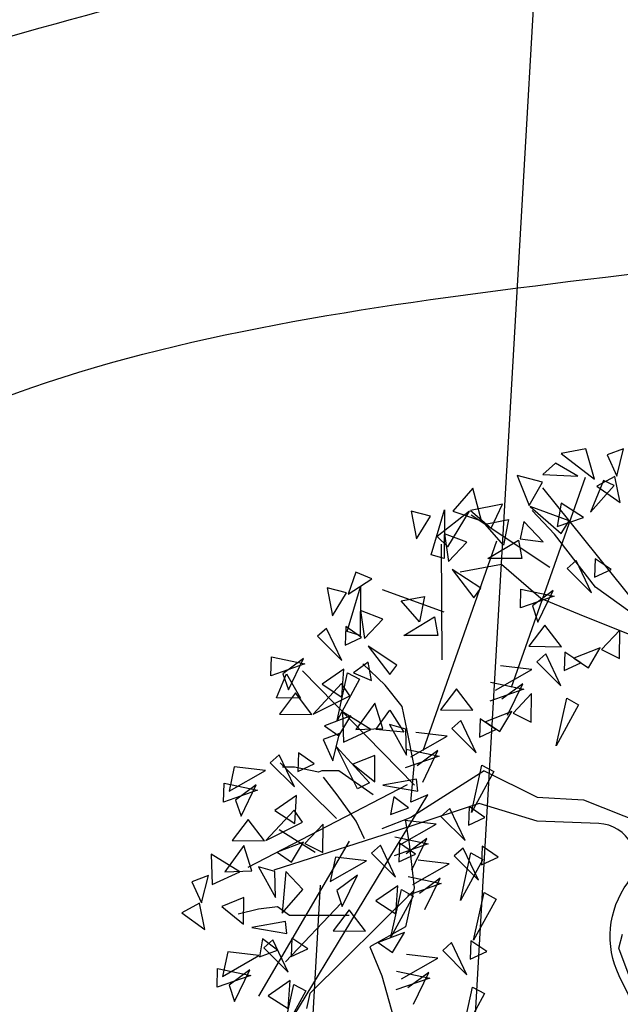
# Model space of a CAD drawing. Units: metres. Extents: x 283052 to 571967, y 1667051 to 3334017.
# Drawn here: x 283563 to 283565, y 1667228 to 1667233 of the extents above; entities that cross this region are included whole.
import ezdxf

# ---------------------------------------------------------------- set-up
doc = ezdxf.new("R2010")
doc.units = ezdxf.units.M
doc.header["$MEASUREMENT"] = 0
for name, color, linetype in [('01', 7, 'Continuous'), ('02', 9, 'Continuous'), ('04', 6, 'Continuous'), ('CURVAS', 30, 'Continuous'), ('Tronco', 15, 'Continuous'), ('ÁRVORES', 90, 'Continuous')]:
    doc.layers.add(name, color=color, linetype=linetype)

# ---------------------------------------------------------------- blocks, each defined once
blk = doc.blocks.new('ARV')
at = {"layer": 'Tronco'}
for p, q in [((-1.4413, 3.6684), (-1.656, 3.8992)), ((-1.0449, 3.1581), (-1.4413, 3.6684)), ((-1.9533, 3.3768), (-2.3497, 3.3039)), ((-1.5734, 3.0488), (-1.9533, 3.3768)), ((-0.3843, 2.6843), (-1.0449, 3.1581)), ((-1.5734, 3.0488), (-1.5734, 3.0488)), ((-1.5734, 3.0488), (-1.5734, 3.0488)), ((-1.1605, 2.8787), (-1.5734, 3.0488)), ((-0.3552, 2.5539), (-1.1605, 2.8787)), ((-3.0764, 2.2105), (-3.2911, 2.4171)), ((-2.9112, 2.004), (-3.0764, 2.2105)), ((-2.8617, 1.7732), (-2.9112, 2.004)), ((-2.7956, 1.433), (-2.8617, 1.7732)), ((-2.8287, 1.0807), (-2.7956, 1.433)), ((-4.0674, 1.4209), (-4.0674, 1.4209)), ((-3.9517, 1.4209), (-4.0674, 1.4209)), ((-3.7205, 1.3723), (-3.9517, 1.4209)), ((-3.6875, 1.3844), (-3.7205, 1.3723)), ((-3.5223, 1.3844), (-3.6875, 1.3844)), ((-3.192, 1.1536), (-3.5223, 1.3844)), ((-2.1185, 1.3844), (-2.8287, 0.9349)), ((-4.0508, -1.1304), (-2.6635, 1.1536)), ((-2.6635, 1.1536), (-2.8287, 1.0807)), ((-2.8287, 0.9349), (-3.1094, 0.8256)), ((-2.8017, 0.2269), (-3.8031, -0.7659)), ((-4.2986, 0.0481), (-4.4968, -0.0005)), ((-4.1169, 0.0724), (-4.2986, 0.0481)), ((-4.0013, -0.0127), (-4.1169, 0.0724)), ((-3.4232, -0.0127), (-4.0013, -0.0127)), ((-3.8031, -0.7659), (-3.8361, -0.9117))]:
    blk.add_line(p, q, dxfattribs=at)
for points in [[(-2.1185, 1.3844), (-1.6065, 1.1293), (-1.1605, 1.105), (-0.5825, 0.8742), (0.0585, 0.6107)], [(-3.2746, 0.7284), (-3.3572, 0.8985), (-3.5388, 1.1536), (-3.671, 1.3237)], [(-2.8782, 0.8985), (-2.8452, 0.6798), (-2.7956, 0.2546), (-2.8782, -0.122), (-3.225, -0.3164), (-3.1094, -0.5958), (-2.9938, -0.9967), (-2.9443, -1.1668), (-3.0764, -1.507), (-3.0764, -1.7014), (-3.1094, -1.9565), (-3.3572, -2.1873), (-3.5388, -2.3209), (-3.704, -2.3452)], [(-3.7535, 0.5947), (-4.1004, 0.8134)], [(-3.4232, 0.7041), (-4.2986, -0.7902)], [(-0.6606, -0.7495), (-0.8189, -0.3277), (-0.7814, -0.1919)], [(-3.704, 0.2789), (-3.8361, -2.0415)]]:
    blk.add_lwpolyline(points, dxfattribs=at)
blk.add_lwpolyline([(0.9014, -0.3768, -0.140348), (0.6893, -0.5472, 0.323401), (0.2598, -1.2519), (-0.4503, -1.3369), (-0.8137, -0.5958, -0.28078), (-0.7311, 0.3032, 0.610406), (-1.0119, 0.8742), (-1.6065, 0.8985), (-2.168, 1.0685), (-2.8287, 0.8499), (-4.1499, 0.4247)], format="xyb", dxfattribs=at)
at = {"layer": 'ÁRVORES'}
for p, q in [((-1.1375, 4.4939), (-1.3745, 4.4475)), ((-1.0528, 4.2022), (-1.1375, 4.4939)), ((-0.7734, 4.4935), (-0.932, 4.4344)), ((-0.8391, 4.2293), (-0.7734, 4.4935)), ((-1.3745, 4.4475), (-1.0528, 4.2022)), ((-0.932, 4.4344), (-0.8391, 4.2293)), ((-1.4295, 4.3564), (-1.5525, 4.247)), ((-1.2151, 4.2295), (-1.4295, 4.3564)), ((-1.8541, 2.1937), (-1.1407, 4.2205)), ((-1.5543, 4.1729), (-1.8014, 4.236)), ((-1.8014, 4.236), (-1.6831, 3.9459)), ((-1.5525, 4.247), (-1.2151, 4.2295)), ((-0.9659, 4.1881), (-1.0905, 3.8816)), ((-0.8584, 4.2264), (-1.0295, 4.1336)), ((-0.8619, 4.1379), (-0.9659, 4.1881)), ((-0.8071, 3.974), (-0.8584, 4.2264)), ((-2.2298, 4.1121), (-2.4229, 3.8928)), ((-2.1461, 3.7991), (-2.2298, 4.1121)), ((-1.6831, 3.9459), (-1.5543, 4.1729)), ((-0.6294, 2.9677), (-1.5518, 4.1169)), ((-1.0905, 3.8816), (-0.8619, 4.1379)), ((-1.0295, 4.1336), (-0.8071, 3.974)), ((-2.6321, 3.4714), (-2.5017, 3.9039)), ((-2.5017, 3.9039), (-2.5065, 3.4332)), ((-1.9433, 3.9581), (-2.2507, 3.8977)), ((-2.0527, 3.7277), (-1.9433, 3.9581)), ((-1.2976, 3.7984), (-1.6761, 3.9358)), ((-1.6761, 3.9358), (-1.3743, 3.6768)), ((-1.3749, 3.9686), (-1.4148, 3.7427)), ((-1.1583, 3.8306), (-1.3749, 3.9686)), ((-2.6369, 3.8435), (-2.8252, 3.8928)), ((-2.8252, 3.8928), (-2.7721, 3.6242)), ((-2.7721, 3.6242), (-2.6369, 3.8435)), ((-2.2619, 3.8928), (-2.5741, 3.6464)), ((-2.4695, 3.5478), (-2.2619, 3.8928)), ((-2.4229, 3.8928), (-2.1461, 3.7991)), ((-2.2507, 3.8977), (-2.0527, 3.7277)), ((-1.4853, 3.3488), (-2.2465, 3.8515)), ((-2.1107, 3.7671), (-1.8854, 3.8102)), ((-1.8854, 3.8102), (-1.932, 3.5638)), ((-1.4148, 3.7427), (-1.1583, 3.8306)), ((-1.932, 3.5638), (-2.1107, 3.7671)), ((-1.7369, 3.7911), (-1.771, 3.6254)), ((-1.5479, 3.5953), (-1.7369, 3.7911)), ((-1.3743, 3.6768), (-1.2976, 3.7984)), ((-2.5741, 3.6464), (-2.4695, 3.5478)), ((-2.2877, 3.5909), (-2.5017, 3.6735)), ((-2.5017, 3.6735), (-2.4647, 3.4049)), ((-2.0833, 3.4332), (-1.7872, 3.6131)), ((-1.7872, 3.6131), (-1.755, 3.4332)), ((-1.771, 3.6254), (-1.5479, 3.5953)), ((-2.709, 1.5794), (-1.9955, 3.6061)), ((-2.5242, 2.4573), (-2.5324, 3.573)), ((-2.4647, 3.4049), (-2.2877, 3.5909)), ((-2.5065, 3.4332), (-2.6321, 3.4714)), ((-1.755, 3.4332), (-2.0833, 3.4332)), ((-1.0462, 3.4321), (-1.0524, 3.2534)), ((-0.8923, 3.3268), (-1.0462, 3.4321)), ((-2.1509, 3.1474), (-2.4277, 3.3285)), ((-2.4277, 3.3285), (-2.2201, 3.055)), ((-1.2308, 3.4142), (-1.3175, 3.3379)), ((-1.3175, 3.3379), (-1.0837, 3.1039)), ((-1.0837, 3.1039), (-1.2308, 3.4142)), ((-3.3595, 3.3038), (-3.4319, 3.0907)), ((-3.4319, 3.0907), (-3.2034, 3.2385)), ((-3.2034, 3.2385), (-3.3595, 3.3038)), ((-1.0524, 3.2534), (-0.8923, 3.3268)), ((-3.448, 3.1018), (-3.6363, 3.1511)), ((-3.6363, 3.1511), (-3.5832, 2.8825)), ((-3.4432, 2.7297), (-3.3128, 3.1621)), ((-3.3128, 3.1621), (-3.3176, 2.6915)), ((-2.2201, 3.055), (-2.1509, 3.1474)), ((-1.769, 2.9568), (-1.7636, 3.1394)), ((-1.7636, 3.1394), (-1.4423, 3.072)), ((-3.5832, 2.8825), (-3.448, 3.1018)), ((-2.5057, 2.9157), (-3.1019, 3.1327)), ((-2.9217, 3.0254), (-2.6964, 3.0685)), ((-2.6964, 3.0685), (-2.7431, 2.8221)), ((-1.4423, 3.072), (-1.769, 2.9568)), ((-1.4527, 3.1246), (-1.6531, 2.9765)), ((-1.6002, 2.8207), (-1.4527, 3.1246)), ((-2.7431, 2.8221), (-2.9217, 3.0254)), ((-1.6531, 2.9765), (-1.6002, 2.8207)), ((-3.0988, 2.8492), (-3.3128, 2.9318)), ((-3.3128, 2.9318), (-3.2758, 2.6632)), ((-2.8944, 2.6915), (-2.5983, 2.8714)), ((-2.5983, 2.8714), (-2.5661, 2.6915)), ((-3.6415, 2.7599), (-3.7282, 2.6837)), ((-3.4945, 2.4496), (-3.6415, 2.7599)), ((-3.4569, 2.7779), (-3.4631, 2.5992)), ((-3.303, 2.6726), (-3.4569, 2.7779)), ((-3.2758, 2.6632), (-3.0988, 2.8492)), ((-1.5327, 2.7901), (-1.687, 2.5871)), ((-1.3738, 2.5831), (-1.5327, 2.7901)), ((-3.7282, 2.6837), (-3.4945, 2.4496)), ((-3.4631, 2.5992), (-3.303, 2.6726)), ((-3.3176, 2.6915), (-3.4432, 2.7297)), ((-2.5661, 2.6915), (-2.8944, 2.6915)), ((-0.8074, 2.7438), (-0.9847, 2.5569)), ((-0.8105, 2.47), (-0.8074, 2.7438)), ((-2.962, 2.4057), (-3.2388, 2.5868)), ((-3.2388, 2.5868), (-3.0312, 2.3133)), ((-1.687, 2.5871), (-1.3738, 2.5831)), ((-0.9982, 2.571), (-1.2522, 2.4732)), ((-1.1128, 2.3773), (-0.9982, 2.571)), ((-4.1797, 2.3025), (-4.1743, 2.4852)), ((-4.1743, 2.4852), (-3.853, 2.4178)), ((-1.5249, 2.5137), (-1.6116, 2.4374)), ((-1.3778, 2.2034), (-1.5249, 2.5137)), ((-1.3402, 2.5316), (-1.3465, 2.3529)), ((-1.1864, 2.4263), (-1.3402, 2.5316)), ((-1.2522, 2.4732), (-1.1128, 2.3773)), ((-0.9847, 2.5569), (-0.8105, 2.47)), ((-3.853, 2.4178), (-4.1797, 2.3025)), ((-3.8634, 2.4703), (-4.0638, 2.3223)), ((-4.011, 2.1664), (-3.8634, 2.4703)), ((-3.2388, 2.434), (-3.3804, 2.3293)), ((-3.2082, 2.2578), (-3.2388, 2.434)), ((-3.0312, 2.3133), (-2.962, 2.4057)), ((-1.6584, 2.3629), (-1.9601, 2.3985)), ((-1.6116, 2.4374), (-1.3778, 2.2034)), ((-1.3465, 2.3529), (-1.1864, 2.4263)), ((-4.1241, 2.0895), (-4.0279, 2.321)), ((-4.0638, 2.3223), (-4.011, 2.1664)), ((-4.0279, 2.321), (-3.8948, 2.0854)), ((-2.7916, 1.2474), (-3.875, 2.3501)), ((-3.4739, 2.3673), (-3.6854, 2.2215)), ((-3.5401, 1.8713), (-3.4388, 2.3309)), ((-3.4928, 2.0968), (-3.4739, 2.3673)), ((-3.4388, 2.3309), (-3.3238, 2.2678)), ((-3.3804, 2.3293), (-3.2082, 2.2578)), ((-2.0097, 2.1621), (-1.6584, 2.3629)), ((-3.4985, 2.2264), (-3.7725, 1.9314)), ((-3.6854, 2.2215), (-3.4928, 2.0968)), ((-3.3238, 2.2678), (-3.5401, 1.8713)), ((-3.4164, 2.1085), (-3.4985, 2.2264)), ((-2.0577, 2.2389), (-1.7364, 2.1715)), ((-1.7467, 2.2241), (-1.9472, 2.076)), ((-1.8943, 1.9202), (-1.7467, 2.2241)), ((-3.9434, 2.1359), (-4.0978, 1.9329)), ((-3.7845, 1.9289), (-3.9434, 2.1359)), ((-3.7725, 1.9314), (-3.4164, 2.1085)), ((-2.3875, 2.1758), (-2.5419, 1.9727)), ((-2.2287, 1.9687), (-2.3875, 2.1758)), ((-1.7364, 2.1715), (-2.0631, 2.0563)), ((-1.6622, 2.1294), (-1.8395, 1.9425)), ((-1.6654, 1.8556), (-1.6622, 2.1294)), ((-3.8948, 2.0854), (-4.1241, 2.0895)), ((-3.1745, 2.0368), (-3.3575, 1.7826)), ((-3.0968, 1.7939), (-3.1745, 2.0368)), ((-1.4235, 1.625), (-1.3221, 2.0847)), ((-1.2071, 2.0215), (-1.4235, 1.625)), ((-1.3221, 2.0847), (-1.2071, 2.0215)), ((-4.0978, 1.9329), (-3.7845, 1.9289)), ((-3.4089, 1.9168), (-3.6629, 1.819)), ((-3.5235, 1.7231), (-3.4089, 1.9168)), ((-3.2137, 1.7822), (-3.4888, 1.9533)), ((-3.4888, 1.9533), (-3.4797, 1.6612)), ((-3.166, 1.783), (-3.0311, 1.9685)), ((-3.0311, 1.9685), (-2.8967, 1.7568)), ((-2.5419, 1.9727), (-2.2287, 1.9687)), ((-1.853, 1.9567), (-2.107, 1.8589)), ((-1.9676, 1.7629), (-1.853, 1.9567)), ((-1.8395, 1.9425), (-1.6654, 1.8556)), ((-3.6629, 1.819), (-3.5235, 1.7231)), ((-2.875, 1.7855), (-3.033, 1.8317)), ((-3.033, 1.8317), (-2.8688, 1.5364)), ((-2.3436, 1.8695), (-2.4303, 1.7933)), ((-2.1965, 1.5592), (-2.3436, 1.8695)), ((-2.1589, 1.8874), (-2.1652, 1.7087)), ((-2.0051, 1.7821), (-2.1589, 1.8874)), ((-2.107, 1.8589), (-1.9676, 1.7629)), ((-3.5173, 1.746), (-3.6758, 1.6869)), ((-3.5829, 1.4818), (-3.5173, 1.746)), ((-3.4797, 1.6612), (-3.2137, 1.7822)), ((-3.3575, 1.7826), (-3.0968, 1.7939)), ((-2.8967, 1.7568), (-3.166, 1.783)), ((-2.8688, 1.5364), (-2.875, 1.7855)), ((-2.8284, 1.518), (-2.4771, 1.7187)), ((-2.4771, 1.7187), (-2.7788, 1.7543)), ((-2.4303, 1.7933), (-2.1965, 1.5592)), ((-2.1652, 1.7087), (-2.0051, 1.7821)), ((-3.6758, 1.6869), (-3.5829, 1.4818)), ((-4.0986, 1.539), (-4.1852, 1.4627)), ((-3.9515, 1.2286), (-4.0986, 1.539)), ((-3.9139, 1.5569), (-3.9202, 1.3782)), ((-3.7601, 1.4516), (-3.9139, 1.5569)), ((-3.3443, 1.2107), (-3.5449, 1.6154)), ((-3.5449, 1.6154), (-3.2266, 1.2687)), ((-3.1747, 1.5334), (-3.3873, 1.4473)), ((-3.1767, 1.2766), (-3.1747, 1.5334)), ((-2.5551, 1.5274), (-2.8818, 1.4121)), ((-2.8764, 1.5947), (-2.5551, 1.5274)), ((-2.5654, 1.5799), (-2.7659, 1.4318)), ((-2.713, 1.276), (-2.5654, 1.5799)), ((-4.1852, 1.4627), (-3.9515, 1.2286)), ((-3.5471, 0.9246), (-4.0916, 1.4612)), ((-3.9202, 1.3782), (-3.7601, 1.4516)), ((-3.3873, 1.4473), (-3.1767, 1.2766)), ((-2.2422, 0.9809), (-2.1409, 1.4405)), ((-2.1409, 1.4405), (-2.0258, 1.3774)), ((-4.5338, 1.4238), (-4.5833, 1.1874)), ((-4.5833, 1.1874), (-4.2321, 1.3882)), ((-4.2321, 1.3882), (-4.5338, 1.4238)), ((-2.0258, 1.3774), (-2.2422, 0.9809)), ((-4.6368, 1.0816), (-4.6314, 1.2642)), ((-4.6314, 1.2642), (-4.3101, 1.1968)), ((-4.3204, 1.2494), (-4.5208, 1.1013)), ((-4.468, 0.9455), (-4.3204, 1.2494)), ((-2.8632, 1.2506), (-4.4039, 0.4522)), ((-3.2266, 1.2687), (-3.3443, 1.2107)), ((-2.7716, 1.3033), (-3.0974, 1.2462)), ((-3.0974, 1.2462), (-2.7589, 1.1886)), ((-2.7589, 1.1886), (-2.7716, 1.3033)), ((-4.3101, 1.1968), (-4.6368, 1.0816)), ((-3.931, 1.1463), (-4.1424, 1.0005)), ((-3.9499, 0.8758), (-3.931, 1.1463)), ((-4.5208, 1.1013), (-4.468, 0.9455)), ((-2.9929, 1.1347), (-3.0247, 0.9614)), ((-2.8502, 1.027), (-2.9929, 1.1347)), ((-3.9556, 1.0054), (-4.2295, 0.7104)), ((-4.1424, 1.0005), (-3.9499, 0.8758)), ((-3.8734, 0.8875), (-3.9556, 1.0054)), ((-3.0247, 0.9614), (-2.8502, 1.027)), ((-2.4498, 1.0204), (-2.5365, 0.9441)), ((-2.3028, 0.7101), (-2.4498, 1.0204)), ((-2.2652, 1.0383), (-2.2714, 0.8596)), ((-2.1113, 0.933), (-2.2652, 1.0383)), ((-4.4004, 0.9149), (-4.5548, 0.7119)), ((-4.2416, 0.7079), (-4.4004, 0.9149)), ((-4.2295, 0.7104), (-3.8734, 0.8875)), ((-3.6751, 0.8686), (-3.8524, 0.6817)), ((-3.6783, 0.5948), (-3.6751, 0.8686)), ((-2.9346, 0.6688), (-2.5834, 0.8696)), ((-2.5834, 0.8696), (-2.885, 0.9052)), ((-2.5365, 0.9441), (-2.3028, 0.7101)), ((-2.2714, 0.8596), (-2.1113, 0.933)), ((-4.5548, 0.7119), (-4.2416, 0.7079)), ((-3.8659, 0.6958), (-4.1199, 0.598)), ((-3.9805, 0.5021), (-3.8659, 0.6958)), ((-3.8524, 0.6817), (-3.6783, 0.5948)), ((-3.1217, 0.6666), (-3.2084, 0.5904)), ((-2.9747, 0.3563), (-3.1217, 0.6666)), ((-2.6613, 0.6782), (-2.988, 0.563)), ((-2.9826, 0.7456), (-2.6613, 0.6782)), ((-2.9371, 0.6846), (-2.9433, 0.5059)), ((-2.7832, 0.5793), (-2.9371, 0.6846)), ((-2.6717, 0.7308), (-2.8721, 0.5827)), ((-2.8193, 0.4269), (-2.6717, 0.7308)), ((-4.4803, 0.4084), (-4.7553, 0.5795)), ((-4.7553, 0.5795), (-4.7463, 0.2875)), ((-4.441, 0.663), (-4.624, 0.4088)), ((-4.3633, 0.4201), (-4.441, 0.663)), ((-4.1199, 0.598), (-3.9805, 0.5021)), ((-3.2084, 0.5904), (-2.9747, 0.3563)), ((-2.9433, 0.5059), (-2.7832, 0.5793)), ((-2.3223, 0.6382), (-2.409, 0.562)), ((-2.3484, 0.1317), (-2.2471, 0.5914)), ((-2.1753, 0.3279), (-2.3223, 0.6382)), ((-2.2471, 0.5914), (-2.1321, 0.5282)), ((-2.1377, 0.6562), (-2.1439, 0.4775)), ((-1.9838, 0.5509), (-2.1377, 0.6562)), ((-3.5569, 0.5515), (-3.6065, 0.3151)), ((-3.6065, 0.3151), (-3.2553, 0.5159)), ((-3.2553, 0.5159), (-3.5569, 0.5515)), ((-2.8071, 0.2867), (-2.4559, 0.4875)), ((-2.4559, 0.4875), (-2.7576, 0.5231)), ((-2.409, 0.562), (-2.1753, 0.3279)), ((-2.1321, 0.5282), (-2.3484, 0.1317)), ((-2.1439, 0.4775), (-1.9838, 0.5509)), ((-4.7463, 0.2875), (-4.4803, 0.4084)), ((-4.624, 0.4088), (-4.3633, 0.4201)), ((-4.1416, 0.4118), (-4.2995, 0.4579)), ((-4.2995, 0.4579), (-4.1353, 0.1627)), ((-4.1353, 0.1627), (-4.1416, 0.4118)), ((-4.0351, 0.4135), (-4.0722, 0.0107)), ((-3.87, 0.2373), (-4.0351, 0.4135)), ((-4.7838, 0.3722), (-4.9423, 0.3131)), ((-4.9423, 0.3131), (-4.8494, 0.1081)), ((-4.8494, 0.1081), (-4.7838, 0.3722)), ((-3.3436, 0.3771), (-3.544, 0.229)), ((-3.4912, 0.0731), (-3.3436, 0.3771)), ((-2.5338, 0.2961), (-2.8606, 0.1808)), ((-2.8551, 0.3635), (-2.5338, 0.2961)), ((-2.5442, 0.3487), (-2.7446, 0.2006)), ((-2.6918, 0.0447), (-2.5442, 0.3487)), ((-4.0722, 0.0107), (-3.87, 0.2373)), ((-3.544, 0.229), (-3.4912, 0.0731)), ((-2.9541, 0.274), (-3.1656, 0.1282)), ((-3.0203, -0.222), (-2.919, 0.2377)), ((-2.973, 0.0035), (-2.9541, 0.274)), ((-2.919, 0.2377), (-2.804, 0.1745)), ((-2.2209, -0.2504), (-2.1196, 0.2093)), ((-2.1196, 0.2093), (-2.0046, 0.1461)), ((-4.8687, 0.1051), (-5.0398, 0.0124)), ((-4.8174, -0.1473), (-4.8687, 0.1051)), ((-4.4412, 0.1596), (-4.6538, 0.0735)), ((-4.4432, -0.0972), (-4.4412, 0.1596)), ((-3.5019, 0.1061), (-4.0399, -0.4586)), ((-3.1656, 0.1282), (-2.973, 0.0035)), ((-2.804, 0.1745), (-3.0203, -0.222)), ((-2.0046, 0.1461), (-2.2209, -0.2504)), ((-5.0398, 0.0124), (-4.8174, -0.1473)), ((-4.6538, 0.0735), (-4.4432, -0.0972)), ((-3.4236, 0.0426), (-3.578, -0.1604)), ((-3.2647, -0.1644), (-3.4236, 0.0426)), ((-4.0381, -0.0705), (-4.3639, -0.1276)), ((-4.0254, -0.1852), (-4.0381, -0.0705)), ((-4.3639, -0.1276), (-4.0254, -0.1852)), ((-3.578, -0.1604), (-3.2647, -0.1644)), ((-2.8891, -0.1765), (-3.1431, -0.2743)), ((-3.0037, -0.3702), (-2.8891, -0.1765)), ((-4.2595, -0.2391), (-4.2912, -0.4123)), ((-4.1167, -0.3467), (-4.2595, -0.2391)), ((-4.1613, -0.2488), (-4.248, -0.325)), ((-4.0143, -0.5591), (-4.1613, -0.2488)), ((-3.9767, -0.2308), (-3.9829, -0.4096)), ((-3.8228, -0.3361), (-3.9767, -0.2308)), ((-3.1431, -0.2743), (-3.0037, -0.3702)), ((-2.4334, -0.2742), (-2.5201, -0.3504)), ((-2.2863, -0.5845), (-2.4334, -0.2742)), ((-2.2487, -0.2562), (-2.255, -0.435)), ((-2.0949, -0.3615), (-2.2487, -0.2562)), ((-4.5965, -0.364), (-4.6461, -0.6003)), ((-4.2949, -0.3995), (-4.5965, -0.364)), ((-4.2912, -0.4123), (-4.1167, -0.3467)), ((-4.248, -0.325), (-4.0143, -0.5591)), ((-3.9829, -0.4096), (-3.8228, -0.3361)), ((-2.5201, -0.3504), (-2.2863, -0.5845)), ((-2.255, -0.435), (-2.0949, -0.3615)), ((-4.6461, -0.6003), (-4.2949, -0.3995)), ((-2.9182, -0.6257), (-2.5669, -0.4249)), ((-2.5669, -0.4249), (-2.8686, -0.3894)), ((-4.6995, -0.7062), (-4.6941, -0.5235)), ((-4.6941, -0.5235), (-4.3728, -0.5909)), ((-4.3832, -0.5384), (-4.5836, -0.6864)), ((-4.5308, -0.8423), (-4.3832, -0.5384)), ((-2.9662, -0.5489), (-2.6449, -0.6163)), ((-2.6552, -0.5638), (-2.8557, -0.7118)), ((-2.8028, -0.8677), (-2.6552, -0.5638)), ((-4.3728, -0.5909), (-4.6995, -0.7062)), ((-3.9937, -0.6414), (-4.2052, -0.7872)), ((-4.0126, -0.9119), (-3.9937, -0.6414)), ((-2.6449, -0.6163), (-2.9716, -0.7316)), ((-4.5836, -0.6864), (-4.5308, -0.8423)), ((-4.0599, -1.1374), (-3.9586, -0.6778)), ((-3.8436, -0.7409), (-4.0599, -1.1374)), ((-3.9586, -0.6778), (-3.8436, -0.7409)), ((-2.332, -1.1628), (-2.2307, -0.7032)), ((-2.2307, -0.7032), (-2.1156, -0.7663)), ((-4.2052, -0.7872), (-4.0126, -0.9119)), ((-2.1156, -0.7663), (-2.332, -1.1628))]:
    blk.add_line(p, q, dxfattribs=at)

msp = doc.modelspace()

# ---------------------------------------------------------------- hatches: boundary and pattern name
at = {"layer": '01'}
h = msp.add_hatch(dxfattribs=at)
h.set_pattern_fill('ANSI31', color=256, scale=4, style=0)
h.set_pattern_definition([(45, (99995.1529, -20.7715), (-0.3535533906, 0.3535533906), [])])
h.paths.add_polyline_path([(283698.59077, 1667232.76281), (283689.90358, 1667233.23466), (283689.30698, 1667222.25085), (283697.99417, 1667221.779)])
h.paths.add_polyline_path([(283660.21113, 1667238.0049), (283657.01464, 1667238.15469), (283657.22996, 1667242.74965), (283647.94015, 1667243.18497), (283647.28483, 1667229.20032), (283655.17617, 1667228.83053), (283656.62145, 1667229.7639), (283656.66357, 1667230.66291), (283659.86007, 1667230.51312)])
h.paths.add_polyline_path([(283655.8379, 1667251.47153), (283645.8578, 1667252.1586), (283645.64826, 1667247.66348), (283648.44522, 1667247.5331), (283651.20103, 1667248.18223), (283655.59064, 1667247.88004)])
h.paths.add_polyline_path([(283645.85652, 1667252.15869), (283630.8916, 1667253.18893), (283630.68959, 1667248.99363), (283645.65452, 1667247.96355)])
h.paths.add_polyline_path([(283645.17799, 1667237.57517), (283639.1845, 1667237.85456), (283638.76542, 1667228.86432), (283644.75892, 1667228.58493)])
h.paths.add_polyline_path([(283638.99825, 1667233.8589), (283631.70616, 1667234.19882), (283631.2638, 1667224.70912), (283634.26055, 1667224.56943), (283635.46285, 1667225.66463), (283638.60943, 1667225.51795), (283638.76542, 1667228.86432)])
h.paths.add_polyline_path([(283630.23658, 1667239.58554), (283619.54897, 1667240.10016), (283619.15458, 1667231.90965), (283622.35088, 1667231.75574), (283622.24026, 1667229.4584), (283626.53529, 1667229.25159), (283626.72767, 1667233.24696), (283629.92396, 1667233.09306)])
h.paths.add_polyline_path([(283612.45527, 1667244.54995), (283606.98464, 1667244.82343), (283605.89137, 1667246.49817), (283604.49841, 1667245.06302), (283604.30579, 1667243.07231), (283605.08107, 1667241.22869), (283604.73436, 1667237.64543, 1), (283604.6862, 1667237.14775), (283604.33949, 1667233.56449), (283607.32554, 1667233.27556), (283608.69452, 1667231.81682), (283608.88361, 1667233.1248), (283611.86967, 1667232.83587)])
h.paths.add_polyline_path([(283576.13582, 1667251.99175), (283573.14208, 1667252.18543), (283569.08853, 1667252.44766), (283569.17498, 1667253.94517), (283566.77897, 1667254.08349), (283566.43892, 1667248.1933), (283575.85177, 1667247.60093)])
h.paths.add_polyline_path([(283558.27221, 1667246.4959), (283550.19453, 1667245.72868), (283550.84696, 1667238.85959, 0.9537383), (283550.86587, 1667238.46049, 0.0236786), (283550.88478, 1667238.46139), (283551.31973, 1667233.88199), (283559.39741, 1667234.64922)])
h.paths.add_polyline_path([(283537.36718, 1667248.09518), (283532.27874, 1667248.20772), (283532.12176, 1667241.10945), (283529.72234, 1667241.16252), (283529.52555, 1667232.2647), (283537.0134, 1667232.09909)])
h.paths.add_polyline_path([(283522.52016, 1667236.62066), (283516.2217, 1667236.75996), (283516.00501, 1667226.96236), (283522.30347, 1667226.82306)])
h.paths.add_polyline_path([(283692.48217, 1667227.32823), (283696.11872, 1667227.13071), (283695.97951, 1667224.56784), (283692.34297, 1667224.76536)], flags=24)
h.paths.add_polyline_path([(283650.0621, 1667234.32873), (283653.69865, 1667234.1312), (283653.55944, 1667231.56834), (283649.9229, 1667231.76586)], flags=24)
h.paths.add_polyline_path([(283658.21366, 1667234.01998), (283658.66377, 1667238.28474), (283660.19689, 1667238.12293), (283659.74678, 1667233.85817)], flags=24)
h.paths.add_polyline_path([(283649.06599, 1667250.03128), (283651.82914, 1667249.8812), (283651.76406, 1667248.68296), (283649.0009, 1667248.83305)], flags=24)
h.paths.add_polyline_path([(283651.02951, 1667251.74835), (283655.24466, 1667251.53366), (283655.16628, 1667249.99468), (283650.95113, 1667250.20937)], flags=24)
h.paths.add_polyline_path([(283636.4435, 1667250.45506), (283639.20665, 1667250.30497), (283639.14157, 1667249.10674), (283636.37841, 1667249.25682)], flags=24)
h.paths.add_polyline_path([(283636.06227, 1667252.77874), (283640.27742, 1667252.56406), (283640.19904, 1667251.02508), (283635.98388, 1667251.23977)], flags=24)
h.paths.add_polyline_path([(283640.78055, 1667232.73602), (283643.5437, 1667232.58594), (283643.47862, 1667231.3877), (283640.71546, 1667231.53779)], flags=24)
h.paths.add_polyline_path([(283643.2756, 1667235.61921), (283643.72641, 1667239.89065), (283645.25954, 1667239.72884), (283644.80872, 1667235.4574)], flags=9)
h.paths.add_polyline_path([(283633.13801, 1667230.62631), (283637.67585, 1667230.37984), (283637.53664, 1667227.81697), (283632.99881, 1667228.06345)], flags=24)
h.paths.add_polyline_path([(283621.49532, 1667237.01946), (283628.35291, 1667236.64698), (283628.20007, 1667233.83304), (283621.34248, 1667234.20552)], flags=24)
h.paths.add_polyline_path([(283628.33419, 1667237.62957), (283628.785, 1667241.90101), (283630.31813, 1667241.73921), (283629.86731, 1667237.46777)], flags=9)
h.paths.add_polyline_path([(283605.04337, 1667238.24468), (283611.90096, 1667237.8722), (283611.74812, 1667235.05826), (283604.89053, 1667235.43074)], flags=24)
h.paths.add_polyline_path([(283569.20626, 1667251.0573), (283571.96941, 1667250.90721), (283571.90433, 1667249.70898), (283569.14117, 1667249.85907)], flags=24)
h.paths.add_polyline_path([(283552.6544, 1667238.74794), (283557.18607, 1667239.08948), (283557.48042, 1667235.18392), (283552.94875, 1667234.84238)], flags=24)
h.paths.add_polyline_path([(283531.96191, 1667236.3808), (283535.61991, 1667236.18211), (283535.48053, 1667233.61603), (283531.82253, 1667233.81472)], flags=24)
h.paths.add_polyline_path([(283516.30983, 1667230.90214), (283523.16742, 1667230.52966), (283523.01458, 1667227.71572), (283516.15699, 1667228.0882)], flags=9)

# ---------------------------------------------------------------- linework, layer by layer
at = {"layer": '02', "elevation": 18.521}
msp.add_lwpolyline([(283569.84491, 1667226.43699), (283564.6931, 1667226.628), (283566.49882, 1667257.90599), (283576.46631, 1667257.10036), (283574.52817, 1667227.14093), (283569.90097, 1667227.40807)], dxfattribs=at)
at = {"layer": '04', "color": 6, "lineweight": 30}
msp.add_rational_spline([(283474.337, 1667210.506, 17.768), (283490.18329, 1667214.06586, 17.768), (283506.02958, 1667217.62572, 17.768), (283522.71253, 1667222.03307, 17.768), (283539.39547, 1667226.44042, 17.768), (283552.04429, 1667226.53421, 17.768), (283564.6931, 1667226.628, 17.768), (283589.56844, 1667225.5921, 17.768), (283614.44379, 1667224.55621, 17.768), (283621.9434, 1667223.83042, 17.768), (283629.44301, 1667223.10463, 17.768), (283654.34915, 1667221.18246, 17.768), (283679.25529, 1667219.26029, 17.768), (283684.14554, 1667218.25925, 17.768), (283689.03579, 1667217.25821, 17.768), (283706.81641, 1667216.3526, 17.768), (283724.59703, 1667215.44699, 17.768), (283723.82983, 1667247.11704, 17.768), (283723.06263, 1667278.78709, 17.768), (283724.87404, 1667284.14596, 28.4755), (283726.68544, 1667289.50483, 39.183), (283728.86191, 1667312.03395, 19.2265), (283731.03838, 1667334.56308, -0.73), (283730.28426, 1667350.52471, 19.2265), (283729.53014, 1667366.48633, 39.183), (283698.79555, 1667367.95958, 28.4755), (283668.06095, 1667369.43282, 17.768), (283663.03767, 1667369.61076, 17.768), (283658.01438, 1667369.7887, 17.768), (283648.23781, 1667370.09603, 17.768), (283638.46125, 1667370.40335, 17.768), (283633.46372, 1667370.56044, 17.768), (283628.46618, 1667370.71754, 17.768), (283626.03796, 1667370.79387, 17.768), (283623.60973, 1667370.8702, 17.768), (283614.73126, 1667371.66844, 17.768), (283605.8528, 1667372.46668, 17.768), (283600.86361, 1667372.79166, 17.768), (283595.87443, 1667373.11664, 17.768), (283574.94263, 1667374.59797, 17.768), (283554.01083, 1667376.0793, 17.768), (283546.51373, 1667376.60987, 17.768), (283539.01663, 1667377.14043, 17.768), (283534.00747, 1667377.40925, 17.768), (283528.9983, 1667377.67806, 17.768), (283524.09516, 1667378.18492, 17.768), (283519.19201, 1667378.69178, 17.768), (283514.15646, 1667378.87528, 17.768), (283509.12091, 1667379.05878, 17.768), (283504.62311, 1667385.69058, 17.768), (283496.88101, 1667383.62396, 17.768), (283489.13892, 1667381.55733, 17.768), (283488.54445, 1667373.56624, 17.768), (283487.94998, 1667365.57514, 17.768), (283495.30108, 1667362.38572, 17.768), (283502.65217, 1667359.1963, 17.768), (283508.08173, 1667365.08959, 17.768), (283505.20318, 1667350.26117, 17.768), (283502.32464, 1667335.43275, 17.768), (283501.70818, 1667318.26878, 17.768), (283501.09172, 1667301.10481, 17.768), (283470.52217, 1667292.63243, 17.768), (283439.95261, 1667284.16005, 17.768), (283457.14481, 1667247.33303, 17.768), (283474.337, 1667210.506, 17.768)], [1, 1, 1, 1, 1, 1, 1, 1, 1, 1, 1, 1, 1, 1, 1, 1, 1, 1, 1, 1, 1, 1, 1, 1, 1, 1, 1, 1, 1, 1, 1, 1, 1, 1, 1, 1, 1, 1, 1, 1, 1, 1, 1, 1, 1, 1, 1, 1, 1, 0.815128511306, 1, 0.815128511306, 1, 0.815128511306, 1, 0.815128511306, 1, 1, 1, 1, 1, 1, 1, 1, 1], degree=2, knots=[0, 0, 0, 1, 1, 2, 2, 3, 3, 4, 4, 5, 5, 6, 6, 7, 7, 8, 8, 9, 9, 10, 10, 11, 11, 12, 12, 13, 13, 14, 14, 15, 15, 16, 16, 17, 17, 18, 18, 19, 19, 20, 20, 21, 21, 22, 22, 23, 23, 24, 24, 25.2356906, 25.2356906, 26.4713813, 26.4713813, 27.7070719, 27.7070719, 28.9427626, 28.9427626, 29.9427626, 29.9427626, 30.9427626, 30.9427626, 31.9427626, 31.9427626, 32.9427626, 32.9427626, 32.9427626], dxfattribs=at)
at = {"layer": 'CURVAS'}
for points, knots in [([(283533.90191, 1667213.3971, -0.73), (283533.89267, 1667213.89669, -0.73), (283533.88809, 1667215.30187, -0.73), (283534.06638, 1667217.40797, -0.73), (283534.5131, 1667219.71398, -0.73), (283535.83129, 1667223.14651, -0.73), (283543.29724, 1667223.27449, -0.73), (283550.92158, 1667224.60745, -0.73), (283556.87809, 1667225.70239, -0.73), (283559.93166, 1667227.89843, -0.73), (283560.88194, 1667231.36406, -0.73), (283568.38752, 1667232.34999, -0.73), (283579.01808, 1667233.37143, -0.73), (283584.86758, 1667244.71836, -0.73), (283592.55617, 1667245.95179, -0.73), (283597.41705, 1667249.13795, -0.73), (283598.1796, 1667254.68396, -0.73), (283598.25894, 1667259.77741, -0.73), (283599.084, 1667264.62436, -0.73), (283604.51823, 1667267.84006, -0.73), (283611.28958, 1667272.06312, -0.73), (283618.14265, 1667273.57315, -0.73), (283625.17222, 1667275.59792, -0.73), (283625.93302, 1667284.2687, -0.73), (283627.71119, 1667292.26685, -0.73), (283633.40997, 1667295.13499, -0.73), (283636.95365, 1667300.39217, -0.73), (283642.1347, 1667305.9751, -0.73), (283649.76843, 1667309.64035, -0.73), (283651.91861, 1667313.99804, -0.73), (283653.89555, 1667318.43269, -0.73), (283654.62536, 1667327.62702, -0.73), (283655.77209, 1667338.11553, -0.73), (283656.88771, 1667349.21579, -0.73), (283657.37603, 1667357.75005, -0.73), (283662.99703, 1667360.96746, -0.73), (283667.59942, 1667361.58255, -0.73), (283673.03345, 1667361.40142, -0.73), (283675.89471, 1667365.92219, -0.73), (283676.23517, 1667368.40569, -0.73), (283676.29127, 1667369.03831, -0.73)], [1.4204128, 1.4204128, 1.4204128, 1.4204128, 2.9194635, 5.6355951, 7.7283166, 10.0132166, 16.1924039, 28.2850466, 33.2653814, 35.029076, 37.4066364, 42.3535253, 55.0971745, 68.7899388, 74.8706173, 77.6085312, 85.6826295, 89.573047, 93.4011133, 99.5991398, 107.1109718, 117.5347612, 121.0447436, 127.424652, 140.4077113, 143.6677432, 145.7447233, 159.2235142, 166.3003289, 169.9499072, 173.4532983, 180.8579474, 197.2400847, 204.9629364, 215.1741865, 220.0035322, 222.8510898, 229.2783451, 234.8805288, 236.7904486, 236.7904486, 236.7904486, 236.7904486]), ([(283562.8094, 1667214.85138, -0.73), (283562.74998, 1667215.55266, -0.73), (283562.64989, 1667217.22537, -0.73), (283563.09028, 1667221.53459, -0.73), (283567.58546, 1667223.3673, -0.73), (283570.41484, 1667226.52231, -0.73), (283575.97004, 1667227.54443, -0.73), (283580.17758, 1667232.69245, -0.73), (283587.05254, 1667233.46245, -0.73), (283590.14101, 1667235.40483, -0.73), (283592.40512, 1667236.2432, -0.73), (283593.29166, 1667237.04566, -0.73), (283595.3107, 1667236.64334, -0.73), (283600.6997, 1667238.55019, -0.73), (283600.89089, 1667247.5123, -0.73), (283602.77969, 1667256.12127, -0.73), (283604.65089, 1667263.02131, -0.73), (283609.04191, 1667266.75297, -0.73), (283613.43288, 1667269.93604, -0.73), (283619.44707, 1667269.61609, -0.73), (283624.02246, 1667271.15685, -0.73), (283628.85831, 1667271.37625, -0.73), (283628.33857, 1667279.10343, -0.73), (283630.06829, 1667284.52423, -0.73), (283631.70761, 1667289.51806, -0.73), (283633.92706, 1667292.54181, -0.73), (283637.82155, 1667293.17152, -0.73), (283638.64721, 1667297.70708, -0.73), (283643.06844, 1667300.80393, -0.73), (283648.06893, 1667304.41738, -0.73), (283652.87768, 1667308.09465, -0.73), (283656.90726, 1667312.30943, -0.73), (283655.9258, 1667317.23535, -0.73), (283656.19602, 1667321.10776, -0.73), (283657.06797, 1667329.58637, -0.73), (283657.93982, 1667340.56441, -0.73), (283657.91333, 1667353.83926, -0.73), (283664.0358, 1667359.02368, -0.73), (283668.47416, 1667361.08512, -0.73), (283673.77844, 1667360.6222, -0.73), (283677.58791, 1667361.33314, -0.73), (283680.87486, 1667360.19781, -0.73), (283683.45913, 1667362.52241, -0.73), (283683.89115, 1667365.60621, -0.73), (283684.33535, 1667368.07359, -0.73), (283684.43963, 1667368.64772, -0.73)], [1.0986722, 1.0986722, 1.0986722, 1.0986722, 3.2233633, 6.1246461, 13.3440201, 15.7509064, 18.6278154, 29.5765158, 33.7484855, 38.7886819, 40.3422873, 40.9820211, 42.2115894, 46.0321964, 56.552501, 64.3367545, 74.0573744, 76.306751, 81.5528916, 89.8630238, 93.143472, 96.5078791, 102.3409093, 111.0809286, 115.169405, 117.8641884, 121.9874576, 125.2082345, 130.1869514, 137.5068257, 143.8659862, 148.7160766, 153.6027108, 157.8217779, 160.5069949, 179.0596652, 192.5157307, 195.9219396, 202.6386494, 206.5304826, 211.6014209, 214.4690317, 215.6440016, 221.4303323, 223.1920213, 223.1920213, 223.1920213, 223.1920213]), ([(283465.20501, 1667230.06744, -0.73), (283466.62604, 1667230.50777, -0.73), (283473.29366, 1667232.55886, -0.73), (283483.67333, 1667235.60722, -0.73), (283496.14919, 1667233.12606, -0.73), (283505.92371, 1667231.44031, -0.73), (283513.18104, 1667226.13215, -0.73), (283520.89974, 1667225.92937, -0.73), (283527.25919, 1667228.70451, -0.73), (283533.84391, 1667229.25819, -0.73), (283541.35469, 1667232.96101, -0.73), (283550.14475, 1667233.58548, -0.73), (283562.90081, 1667234.31055, -0.73), (283575.28042, 1667237.8823, -0.73), (283581.21732, 1667248.33124, -0.73), (283588.6376, 1667249.53389, -0.73), (283592.56759, 1667255.38208, -0.73), (283594.49905, 1667267.35434, -0.73), (283601.02269, 1667278.92854, -0.73), (283609.76779, 1667286.03403, -0.73), (283611.20141, 1667289.56258, -0.73), (283612.13116, 1667292.30927, -0.73), (283616.53337, 1667293.40702, -0.73), (283618.36678, 1667296.80929, -0.73), (283620.00217, 1667299.48758, -0.73), (283619.83986, 1667301.71797, -0.73), (283620.32792, 1667303.46367, -0.73), (283619.94712, 1667305.27968, -0.73), (283623.34677, 1667306.15214, -0.73), (283626.58224, 1667305.89846, -0.73), (283630.49386, 1667305.92961, -0.73), (283633.41525, 1667305.51053, -0.73), (283637.95779, 1667307.60285, -0.73), (283641.81174, 1667313.94431, -0.73), (283646.06598, 1667320.32776, -0.73), (283651.17377, 1667326.26473, -0.73), (283651.29633, 1667334.0595, -0.73), (283653.05111, 1667339.63737, -0.73), (283653.56119, 1667342.45573, -0.73), (283653.56733, 1667342.48995, -0.73)], [12.1378825, 12.1378825, 12.1378825, 12.1378825, 16.5856368, 32.924717, 43.700574, 54.3571388, 62.2710587, 69.8980942, 76.1490569, 82.9552189, 89.4017633, 100.9444708, 108.8181268, 128.3075787, 135.7077066, 142.6184964, 148.9521889, 155.2693816, 179.050769, 186.8486959, 187.8280706, 190.5051647, 195.0342616, 199.7674048, 201.6492343, 204.3043513, 206.1306066, 207.2028476, 209.1963119, 214.3312896, 218.1212668, 220.7026929, 223.0057077, 232.573857, 241.9264285, 246.4851607, 255.4841269, 264.009268, 264.1140001, 264.1140001, 264.1140001, 264.1140001]), ([(283470.88301, 1667217.90472, -0.73), (283471.67668, 1667218.26883, -0.73), (283474.99348, 1667219.88337, -0.73), (283480.99084, 1667221.778, -0.73), (283490.96685, 1667220.3401, -0.73), (283500.44435, 1667223.01022, -0.73), (283510.64931, 1667223.09639, -0.73), (283520.1062, 1667224.66189, -0.73), (283529.51993, 1667224.2922, -0.73), (283537.38941, 1667225.83445, -0.73), (283544.51377, 1667225.44224, -0.73), (283550.6388, 1667227.6604, -0.73), (283556.9508, 1667228.31447, -0.73), (283559.41992, 1667232.1512, -0.73), (283564.84182, 1667233.92581, -0.73), (283571.66351, 1667234.61263, -0.73), (283578.4916, 1667238.56191, -0.73), (283581.87304, 1667244.95155, -0.73), (283588.42255, 1667246.5546, -0.73), (283593.1024, 1667249.8814, -0.73), (283596.88352, 1667254.86021, -0.73), (283596.29866, 1667261.71811, -0.73), (283599.99137, 1667268.12886, -0.73), (283603.49406, 1667273.05645, -0.73), (283606.62055, 1667277.52032, -0.73), (283611.09465, 1667279.10547, -0.73), (283614.93271, 1667283.40284, -0.73), (283618.75005, 1667286.51746, -0.73), (283623.96506, 1667288.06973, -0.73), (283624.09203, 1667293.06966, -0.73), (283628.01965, 1667294.83542, -0.73), (283629.34003, 1667298.16396, -0.73), (283628.94472, 1667300.93701, -0.73), (283629.48272, 1667303.27034, -0.73), (283629.20315, 1667305.8518, -0.73), (283632.81977, 1667305.53408, -0.73), (283638.76207, 1667305.27159, -0.73), (283645.22229, 1667311.81439, -0.73), (283652.66328, 1667323.87326, -0.73), (283652.89151, 1667334.83679, -0.73), (283653.8253, 1667342.46643, -0.73)], [12.4771174, 12.4771174, 12.4771174, 12.4771174, 15.0880036, 23.4169956, 30.9073424, 44.7875682, 52.3760969, 61.4509545, 73.458283, 80.4294634, 85.4212367, 94.5361854, 100.2526853, 102.8313238, 107.5517126, 116.4828809, 123.6175756, 130.1762887, 136.9004739, 142.6368551, 147.3396298, 154.8631758, 161.972961, 168.8859695, 173.3113922, 177.8275694, 182.5422469, 190.3469851, 192.5763137, 197.8603286, 202.100892, 204.2897236, 208.1371703, 210.1502666, 211.770606, 214.6451875, 218.0439972, 231.0518782, 237.7186661, 261.3021456, 261.3021456, 261.3021456, 261.3021456])]:
    msp.add_open_spline(points, degree=3, knots=knots, dxfattribs=at)
at = {"layer": 'ÁRVORES'}
msp.add_open_spline([(283595.99747, 1667394.575, -0.73), (283594.59482, 1667394.27014, -0.73), (283591.19032, 1667393.64581, -0.73), (283584.97085, 1667393.78353, -0.73), (283575.97708, 1667394.94095, -0.73), (283575.29283, 1667405.21499, -0.73), (283570.96533, 1667412.84661, -0.73), (283574.99541, 1667421.85553, -0.73), (283568.60848, 1667425.99937, -0.73), (283562.43955, 1667424.84796, -0.73), (283557.11056, 1667420.91471, -0.73), (283554.57688, 1667411.18063, -0.73), (283544.60354, 1667408.26186, -0.73), (283537.89857, 1667408.17833, -0.73), (283532.98613, 1667408.09484, -0.73), (283528.05776, 1667408.1584, -0.73), (283524.8403, 1667408.54442, -0.73), (283521.57989, 1667408.69294, -0.73), (283521.66987, 1667411.61336, -0.73), (283521.38364, 1667414.22466, -0.73), (283522.07768, 1667416.63518, -0.73), (283521.70596, 1667419.96472, -0.73), (283517.86141, 1667419.1636, -0.73), (283514.96782, 1667419.43604, -0.73), (283509.19396, 1667419.86598, -0.73), (283510.38285, 1667406.98088, -0.73), (283510.10278, 1667397.26364, -0.73), (283508.75438, 1667386.3109, -0.73), (283507.88789, 1667377.04231, -0.73), (283507.99259, 1667369.23237, -0.73), (283506.44847, 1667359.96458, -0.73), (283504.67391, 1667351.60504, -0.73), (283501.94209, 1667339.02706, -0.73), (283501.7418, 1667325.73849, -0.73), (283500.00722, 1667313.49699, -0.73), (283502.02373, 1667302.08661, -0.73), (283491.86239, 1667300.15444, -0.73), (283479.61272, 1667296.07627, -0.73), (283462.54442, 1667292.35529, -0.73), (283449.44755, 1667287.38925, -0.73), (283439.65602, 1667286.47476, -0.73), (283439.02621, 1667281.59244, -0.73), (283442.14962, 1667276.90542, -0.73), (283445.48497, 1667267.99362, -0.73), (283451.46793, 1667256.6806, -0.73), (283455.6673, 1667244.15409, -0.73), (283462.87522, 1667234.66635, -0.73), (283465.86778, 1667225.79571, -0.73), (283468.71637, 1667219.0335, -0.73), (283470.72477, 1667215.11936, -0.73), (283472.80193, 1667211.06328, -0.73), (283467.32478, 1667208.71454, -0.73), (283464.12056, 1667207.56738, -0.73), (283462.04487, 1667206.82426, -0.73)], degree=3, knots=[2.9810928, 2.9810928, 2.9810928, 2.9810928, 7.2591209, 13.3953347, 22.3457836, 29.6014627, 40.5409919, 48.6584324, 53.1776458, 59.951231, 67.6551215, 77.7023846, 87.0582092, 91.2797687, 97.3675903, 102.0133611, 105.7293128, 107.7992441, 110.2340559, 112.8053949, 116.0250368, 117.9138902, 121.2894766, 124.7263793, 127.8539445, 136.1958139, 152.204624, 162.7083135, 168.1601216, 180.2813307, 185.9789256, 196.3127731, 205.9079397, 224.6699036, 235.0185435, 245.3856043, 251.67172, 261.9006138, 286.2063436, 301.3190681, 307.7406622, 310.2377672, 314.4827997, 324.1761207, 338.8781601, 352.7656711, 363.5016455, 374.0994643, 380.8425109, 385.0604467, 388.2039472, 392.0796464, 399.2080579, 399.2080579, 399.2080579, 399.2080579], dxfattribs=at)

# ---------------------------------------------------------------- block references
at = {"layer": '01', "xscale": 0.5, "yscale": 0.5, "zscale": 0.5}
msp.add_blockref('ARV', (283565.89654, 1667228.86773, -0.73), dxfattribs=at)

doc.saveas('drawing.dxf')
